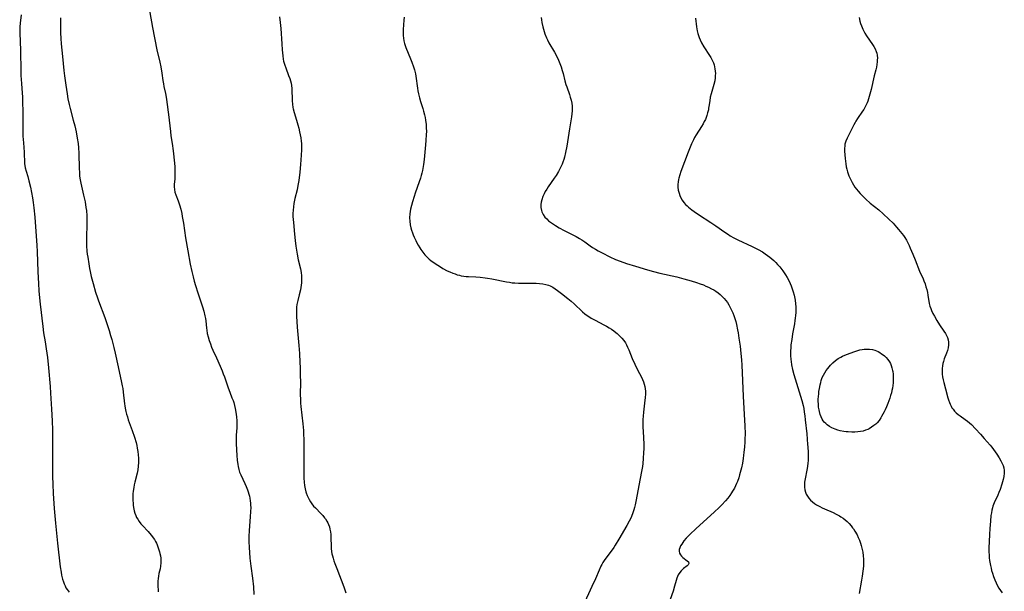
# Model space of a CAD drawing. Units: inches. Extents: x 2086418 to 2091916, y 217673 to 223118.
# Drawn here: x 2086569 to 2086822, y 218464 to 218611 of the extents above; entities that cross this region are included whole.
import ezdxf

# ---------------------------------------------------------------- set-up
doc = ezdxf.new("R2010")
doc.units = ezdxf.units.IN
doc.header["$MEASUREMENT"] = 0
doc.layers.add('c_23_T13S_R19E', color=126, linetype='Continuous')

msp = doc.modelspace()

# ---------------------------------------------------------------- linework, layer by layer
at = {"layer": 'c_23_T13S_R19E'}
for points in [[(2086601.69, 218615.2, 872), (2086602.8, 218608.93, 872), (2086603.94, 218603.22, 872), (2086604.7, 218600.09, 872), (2086604.95, 218598.88, 872), (2086605.23, 218597.19, 872), (2086605.48, 218595.35, 872), (2086605.62, 218594.46, 872), (2086605.74, 218593.82, 872), (2086606.15, 218592.02, 872), (2086606.34, 218591.07, 872), (2086606.44, 218590.47, 872), (2086607.04, 218585.9, 872), (2086607.12, 218585.15, 872), (2086607.39, 218582.2, 872), (2086607.54, 218581.14, 872), (2086607.85, 218579.1, 872), (2086608.08, 218577.23, 872), (2086608.42, 218574.1, 872), (2086608.5, 218573.17, 872), (2086608.55, 218572.14, 872), (2086608.54, 218570.81, 872), (2086608.5, 218569.93, 872), (2086608.4, 218568.66, 872), (2086608.38, 218568.03, 872), (2086608.44, 218567.32, 872), (2086608.57, 218566.66, 872), (2086608.82, 218565.9, 872), (2086609.41, 218564.4, 872), (2086609.6, 218563.88, 872), (2086609.76, 218563.36, 872), (2086610.05, 218562.23, 872), (2086610.3, 218561.13, 872), (2086610.46, 218560.33, 872), (2086610.75, 218558.7, 872), (2086611.29, 218554.87, 872), (2086611.92, 218551.53, 872), (2086612.52, 218548.1, 872), (2086612.89, 218546.21, 872), (2086613.22, 218544.84, 872), (2086613.53, 218543.74, 872), (2086613.87, 218542.6, 872), (2086614.47, 218540.71, 872), (2086615.67, 218537.11, 872), (2086615.99, 218536, 872), (2086616.27, 218534.81, 872), (2086616.39, 218534.12, 872), (2086616.46, 218533.55, 872), (2086616.66, 218531.66, 872), (2086616.72, 218531.18, 872), (2086616.88, 218530.28, 872), (2086617.09, 218529.4, 872), (2086617.35, 218528.53, 872), (2086617.66, 218527.63, 872), (2086617.98, 218526.82, 872), (2086618.32, 218526.01, 872), (2086619.21, 218524.04, 872), (2086620.15, 218521.9, 872), (2086620.67, 218520.67, 872), (2086620.97, 218519.9, 872), (2086621.26, 218519.11, 872), (2086622.2, 218516.32, 872), (2086622.63, 218515.22, 872), (2086623.22, 218513.79, 872), (2086623.5, 218513.03, 872), (2086623.66, 218512.57, 872), (2086623.88, 218511.8, 872), (2086624.07, 218511.02, 872), (2086624.24, 218510.11, 872), (2086624.32, 218509.51, 872), (2086624.39, 218508.91, 872), (2086624.45, 218507.8, 872), (2086624.46, 218507.19, 872), (2086624.42, 218506.04, 872), (2086624.31, 218504.13, 872), (2086624.31, 218502.78, 872), (2086624.33, 218502, 872), (2086624.39, 218500.41, 872), (2086624.48, 218498.95, 872), (2086624.58, 218497.69, 872), (2086624.7, 218496.63, 872), (2086624.78, 218496.11, 872), (2086624.95, 218495.37, 872), (2086625.18, 218494.65, 872), (2086625.46, 218493.95, 872), (2086626.48, 218491.76, 872), (2086626.85, 218490.92, 872), (2086627.19, 218490.06, 872), (2086627.37, 218489.55, 872), (2086627.54, 218489.03, 872), (2086627.68, 218488.5, 872), (2086627.8, 218487.97, 872), (2086627.91, 218487.25, 872), (2086627.97, 218486.7, 872), (2086628, 218486.14, 872), (2086628.02, 218485.55, 872), (2086627.98, 218484.52, 872), (2086627.9, 218483.16, 872), (2086627.63, 218479.65, 872), (2086627.55, 218478.07, 872), (2086627.55, 218476.69, 872), (2086627.62, 218475.34, 872), (2086627.82, 218472.51, 872), (2086627.94, 218471.19, 872), (2086628.03, 218470.5, 872), (2086628.47, 218467.42, 872), (2086628.7, 218465.15, 872), (2086628.86, 218463.17, 872)], [(2086569.07, 218612.25, 876), (2086568.8, 218610.07, 876), (2086568.72, 218609.12, 876), (2086568.7, 218608.63, 876), (2086568.71, 218607.54, 876), (2086568.92, 218603.15, 876), (2086568.94, 218602.12, 876), (2086568.96, 218598.71, 876), (2086569.01, 218596.63, 876), (2086569.15, 218594.53, 876), (2086569.35, 218592.04, 876), (2086569.41, 218591.15, 876), (2086569.46, 218590.05, 876), (2086569.5, 218587.12, 876), (2086569.51, 218582.48, 876), (2086569.55, 218580.99, 876), (2086569.65, 218579.35, 876), (2086569.85, 218576.93, 876), (2086569.89, 218576.24, 876), (2086569.93, 218574.72, 876), (2086569.97, 218573.93, 876), (2086570.02, 218573.46, 876), (2086570.12, 218572.88, 876), (2086570.33, 218572.06, 876), (2086570.77, 218570.62, 876), (2086571.08, 218569.53, 876), (2086571.46, 218567.93, 876), (2086571.73, 218566.57, 876), (2086571.98, 218565.13, 876), (2086572.15, 218563.97, 876), (2086572.32, 218562.62, 876), (2086572.55, 218560.18, 876), (2086573.07, 218552.91, 876), (2086573.15, 218551.39, 876), (2086573.36, 218546.16, 876), (2086573.5, 218543.16, 876), (2086573.61, 218541.29, 876), (2086573.75, 218539.49, 876), (2086573.93, 218537.86, 876), (2086574.61, 218532.08, 876), (2086574.85, 218530.47, 876), (2086575.26, 218528.13, 876), (2086575.53, 218526.34, 876), (2086575.81, 218524.13, 876), (2086576.09, 218521.46, 876), (2086576.49, 218516.68, 876), (2086576.62, 218514.96, 876), (2086576.87, 218510.86, 876), (2086577.03, 218507.85, 876), (2086577.09, 218505.46, 876), (2086577.16, 218499.38, 876), (2086577.16, 218497.56, 876), (2086577.13, 218495.16, 876), (2086577.13, 218493.51, 876), (2086577.18, 218491.55, 876), (2086577.31, 218489.16, 876), (2086577.57, 218485.33, 876), (2086577.88, 218481.57, 876), (2086578.12, 218478.94, 876), (2086578.39, 218476.4, 876), (2086579.12, 218470.32, 876), (2086579.32, 218468.97, 876), (2086579.46, 218468.17, 876), (2086579.71, 218467.13, 876), (2086579.91, 218466.48, 876), (2086580.11, 218465.93, 876), (2086580.34, 218465.4, 876), (2086580.59, 218464.91, 876), (2086580.87, 218464.44, 876), (2086581.37, 218463.75, 876)], [(2086579.18, 218611.46, 874), (2086579.17, 218609.16, 874), (2086579.2, 218607.63, 874), (2086579.26, 218606.17, 874), (2086579.37, 218604.76, 874), (2086579.68, 218601.5, 874), (2086580, 218597.93, 874), (2086580.17, 218596.57, 874), (2086580.56, 218594.12, 874), (2086580.86, 218591.87, 874), (2086581.07, 218590.66, 874), (2086581.39, 218589.15, 874), (2086581.64, 218588.12, 874), (2086582.45, 218585.14, 874), (2086582.83, 218583.65, 874), (2086583.17, 218582.15, 874), (2086583.49, 218580.48, 874), (2086583.68, 218579.13, 874), (2086583.78, 218578, 874), (2086583.85, 218576.63, 874), (2086583.97, 218572.63, 874), (2086584.02, 218571.74, 874), (2086584.1, 218570.85, 874), (2086584.18, 218570.22, 874), (2086584.4, 218568.93, 874), (2086584.56, 218568.15, 874), (2086585.1, 218565.86, 874), (2086585.48, 218564.12, 874), (2086585.72, 218562.65, 874), (2086585.82, 218561.88, 874), (2086585.94, 218560.53, 874), (2086585.96, 218559.91, 874), (2086585.98, 218558.78, 874), (2086585.95, 218557.43, 874), (2086585.87, 218555.9, 874), (2086585.83, 218554.53, 874), (2086585.84, 218553.4, 874), (2086585.86, 218552.79, 874), (2086585.96, 218551.44, 874), (2086586.05, 218550.7, 874), (2086586.16, 218549.88, 874), (2086586.43, 218548.19, 874), (2086586.64, 218547.01, 874), (2086586.8, 218546.2, 874), (2086587.08, 218544.95, 874), (2086587.55, 218543.15, 874), (2086588.19, 218540.93, 874), (2086588.66, 218539.49, 874), (2086588.95, 218538.66, 874), (2086590.57, 218534.4, 874), (2086591.11, 218532.87, 874), (2086591.69, 218531.09, 874), (2086592.06, 218529.82, 874), (2086592.33, 218528.78, 874), (2086592.87, 218526.72, 874), (2086593.22, 218525.24, 874), (2086593.95, 218521.76, 874), (2086594.86, 218517.71, 874), (2086595.04, 218516.81, 874), (2086595.16, 218516.11, 874), (2086595.29, 218515.21, 874), (2086595.63, 218512.22, 874), (2086595.71, 218511.67, 874), (2086595.8, 218511.11, 874), (2086595.96, 218510.26, 874), (2086596.14, 218509.54, 874), (2086596.35, 218508.84, 874), (2086596.58, 218508.14, 874), (2086597.59, 218505.38, 874), (2086598.18, 218503.62, 874), (2086598.58, 218502.29, 874), (2086598.78, 218501.46, 874), (2086598.91, 218500.85, 874), (2086599.05, 218499.98, 874), (2086599.15, 218499.11, 874), (2086599.2, 218498.26, 874), (2086599.19, 218497.12, 874), (2086599.12, 218496.19, 874), (2086599, 218495.27, 874), (2086598.83, 218494.42, 874), (2086598.25, 218492.05, 874), (2086598.11, 218491.39, 874), (2086597.99, 218490.72, 874), (2086597.85, 218489.74, 874), (2086597.79, 218489.1, 874), (2086597.76, 218488.54, 874), (2086597.75, 218487.98, 874), (2086597.76, 218487.3, 874), (2086597.8, 218486.75, 874), (2086597.85, 218486.2, 874), (2086597.94, 218485.57, 874), (2086598.12, 218484.69, 874), (2086598.3, 218484.06, 874), (2086598.52, 218483.46, 874), (2086598.74, 218482.99, 874), (2086599, 218482.54, 874), (2086599.38, 218481.96, 874), (2086599.8, 218481.4, 874), (2086600.2, 218480.94, 874), (2086601.67, 218479.4, 874), (2086602.05, 218478.98, 874), (2086602.53, 218478.4, 874), (2086602.97, 218477.8, 874), (2086603.28, 218477.33, 874), (2086603.57, 218476.84, 874), (2086603.8, 218476.39, 874), (2086604.01, 218475.93, 874), (2086604.2, 218475.45, 874), (2086604.37, 218474.97, 874), (2086604.6, 218474.18, 874), (2086604.72, 218473.73, 874), (2086604.84, 218473.13, 874), (2086604.93, 218472.52, 874), (2086604.97, 218472.04, 874), (2086604.97, 218471.32, 874), (2086604.88, 218470.51, 874), (2086604.76, 218469.83, 874), (2086604.45, 218468.55, 874), (2086604.32, 218467.92, 874), (2086604.24, 218467.27, 874), (2086604.21, 218466.6, 874), (2086604.21, 218465.79, 874), (2086604.27, 218463.9, 874)], [(2086635.42, 218611.68, 870), (2086635.59, 218610.26, 870), (2086635.73, 218608.7, 870), (2086635.98, 218604.73, 870), (2086636.09, 218603.2, 870), (2086636.24, 218601.69, 870), (2086636.38, 218600.79, 870), (2086636.48, 218600.31, 870), (2086636.61, 218599.8, 870), (2086636.76, 218599.3, 870), (2086637.01, 218598.58, 870), (2086637.75, 218596.66, 870), (2086638.03, 218595.89, 870), (2086638.22, 218595.28, 870), (2086638.38, 218594.67, 870), (2086638.49, 218594.07, 870), (2086638.58, 218593.32, 870), (2086638.61, 218592.41, 870), (2086638.63, 218590.99, 870), (2086638.67, 218590.13, 870), (2086638.75, 218589.27, 870), (2086638.88, 218588.42, 870), (2086638.97, 218588.01, 870), (2086639.21, 218587.09, 870), (2086639.81, 218585.1, 870), (2086640.15, 218583.94, 870), (2086640.37, 218583.1, 870), (2086640.59, 218582.15, 870), (2086640.89, 218580.63, 870), (2086641.02, 218579.7, 870), (2086641.06, 218579.15, 870), (2086641.09, 218578.44, 870), (2086641.07, 218577.53, 870), (2086641, 218576.14, 870), (2086640.84, 218573.72, 870), (2086640.64, 218571.8, 870), (2086640.35, 218569.66, 870), (2086640.12, 218568.3, 870), (2086639.92, 218567.25, 870), (2086639.38, 218564.99, 870), (2086639.11, 218563.73, 870), (2086638.99, 218562.89, 870), (2086638.9, 218562.03, 870), (2086638.87, 218561.14, 870), (2086638.88, 218560.37, 870), (2086638.99, 218558.81, 870), (2086639.23, 218555.87, 870), (2086639.43, 218554.23, 870), (2086639.65, 218552.73, 870), (2086639.99, 218550.65, 870), (2086640.25, 218549.26, 870), (2086640.8, 218546.89, 870), (2086640.96, 218546, 870), (2086641.05, 218545.11, 870), (2086641.08, 218544.21, 870), (2086641.04, 218543.31, 870), (2086640.98, 218542.75, 870), (2086640.89, 218542.11, 870), (2086640.77, 218541.48, 870), (2086640.49, 218540.26, 870), (2086640.1, 218538.74, 870), (2086639.89, 218537.73, 870), (2086639.81, 218537.09, 870), (2086639.75, 218536.26, 870), (2086639.75, 218535.77, 870), (2086639.79, 218534.7, 870), (2086639.87, 218533.4, 870), (2086639.99, 218531.9, 870), (2086640.41, 218527.24, 870), (2086640.56, 218525.17, 870), (2086640.68, 218522.83, 870), (2086640.73, 218521.57, 870), (2086640.76, 218519.79, 870), (2086640.77, 218517.65, 870), (2086640.76, 218514.76, 870), (2086640.8, 218513.18, 870), (2086640.85, 218512.41, 870), (2086640.93, 218511.49, 870), (2086641.41, 218507.06, 870), (2086641.55, 218505.35, 870), (2086641.61, 218504.5, 870), (2086641.66, 218502.99, 870), (2086641.67, 218501.47, 870), (2086641.63, 218496.24, 870), (2086641.64, 218493.98, 870), (2086641.66, 218493.14, 870), (2086641.74, 218492.03, 870), (2086641.83, 218491.2, 870), (2086641.98, 218490.39, 870), (2086642.17, 218489.6, 870), (2086642.26, 218489.33, 870), (2086642.5, 218488.67, 870), (2086642.74, 218488.13, 870), (2086643.02, 218487.61, 870), (2086643.35, 218487.05, 870), (2086643.73, 218486.51, 870), (2086644.19, 218485.92, 870), (2086644.63, 218485.44, 870), (2086646.07, 218483.98, 870), (2086646.51, 218483.51, 870), (2086647.01, 218482.93, 870), (2086647.19, 218482.68, 870), (2086647.6, 218482.04, 870), (2086647.82, 218481.62, 870), (2086648.02, 218481.18, 870), (2086648.22, 218480.6, 870), (2086648.37, 218480, 870), (2086648.49, 218479.34, 870), (2086648.57, 218478.66, 870), (2086648.62, 218477.87, 870), (2086648.69, 218475.56, 870), (2086648.72, 218475.05, 870), (2086648.79, 218474.26, 870), (2086648.89, 218473.68, 870), (2086649.02, 218473.1, 870), (2086649.16, 218472.57, 870), (2086649.38, 218471.85, 870), (2086649.63, 218471.14, 870), (2086650.1, 218469.89, 870), (2086651.94, 218465.15, 870), (2086652.49, 218463.6, 870)], [(2086667.4, 218611.58, 868), (2086667.37, 218610.86, 868), (2086667.19, 218608.49, 868), (2086667.16, 218607.59, 868), (2086667.17, 218606.92, 868), (2086667.22, 218606.26, 868), (2086667.34, 218605.54, 868), (2086667.52, 218604.84, 868), (2086667.85, 218603.86, 868), (2086669.09, 218600.93, 868), (2086669.42, 218600.09, 868), (2086669.85, 218598.85, 868), (2086670.09, 218598.06, 868), (2086670.32, 218597.09, 868), (2086670.44, 218596.45, 868), (2086670.86, 218593.38, 868), (2086670.98, 218592.65, 868), (2086671.12, 218591.92, 868), (2086671.38, 218590.84, 868), (2086671.65, 218589.91, 868), (2086672.22, 218588.1, 868), (2086672.41, 218587.43, 868), (2086672.64, 218586.53, 868), (2086672.8, 218585.82, 868), (2086672.93, 218585.1, 868), (2086673.06, 218584.01, 868), (2086673.11, 218583.26, 868), (2086673.13, 218582.16, 868), (2086673.12, 218581.52, 868), (2086673.02, 218579.82, 868), (2086672.84, 218577.85, 868), (2086672.56, 218575.05, 868), (2086672.41, 218573.78, 868), (2086672.32, 218573.2, 868), (2086672.13, 218572.23, 868), (2086671.97, 218571.55, 868), (2086671.8, 218570.88, 868), (2086671.61, 218570.25, 868), (2086671.28, 218569.27, 868), (2086670.25, 218566.39, 868), (2086669.97, 218565.53, 868), (2086669.55, 218564.12, 868), (2086669.31, 218563.19, 868), (2086669.09, 218562.24, 868), (2086668.9, 218561.07, 868), (2086668.82, 218560.05, 868), (2086668.85, 218559.15, 868), (2086668.95, 218558.27, 868), (2086669.13, 218557.44, 868), (2086669.32, 218556.82, 868), (2086669.54, 218556.2, 868), (2086669.76, 218555.64, 868), (2086670, 218555.09, 868), (2086670.41, 218554.22, 868), (2086670.72, 218553.62, 868), (2086671.04, 218553.04, 868), (2086671.49, 218552.28, 868), (2086671.74, 218551.88, 868), (2086672.23, 218551.19, 868), (2086672.76, 218550.53, 868), (2086673.28, 218549.97, 868), (2086673.84, 218549.44, 868), (2086674.31, 218549.06, 868), (2086674.91, 218548.6, 868), (2086676.06, 218547.82, 868), (2086676.72, 218547.41, 868), (2086677.39, 218547.02, 868), (2086678.51, 218546.44, 868), (2086679.12, 218546.16, 868), (2086679.89, 218545.82, 868), (2086680.49, 218545.59, 868), (2086681.07, 218545.41, 868), (2086681.66, 218545.25, 868), (2086682.06, 218545.16, 868), (2086682.71, 218545.04, 868), (2086683.36, 218544.96, 868), (2086683.96, 218544.92, 868), (2086685.81, 218544.84, 868), (2086686.94, 218544.77, 868), (2086688.21, 218544.63, 868), (2086688.79, 218544.55, 868), (2086689.95, 218544.34, 868), (2086693.68, 218543.59, 868), (2086694.46, 218543.46, 868), (2086695.19, 218543.36, 868), (2086695.87, 218543.3, 868), (2086696.8, 218543.26, 868), (2086699.48, 218543.26, 868), (2086701.35, 218543.22, 868), (2086702.2, 218543.17, 868), (2086703, 218543.08, 868), (2086703.77, 218542.93, 868), (2086704.14, 218542.83, 868), (2086704.47, 218542.72, 868), (2086704.96, 218542.51, 868), (2086705.58, 218542.17, 868), (2086706.19, 218541.78, 868), (2086706.84, 218541.33, 868), (2086707.84, 218540.59, 868), (2086709.48, 218539.28, 868), (2086710.28, 218538.6, 868), (2086711.06, 218537.89, 868), (2086713.22, 218535.86, 868), (2086713.86, 218535.32, 868), (2086714.19, 218535.07, 868), (2086714.84, 218534.63, 868), (2086715.49, 218534.25, 868), (2086716.51, 218533.69, 868), (2086718.74, 218532.53, 868), (2086719.36, 218532.19, 868), (2086720.09, 218531.76, 868), (2086720.68, 218531.39, 868), (2086721.26, 218530.99, 868), (2086721.82, 218530.57, 868), (2086722.15, 218530.29, 868), (2086722.76, 218529.73, 868), (2086723.31, 218529.13, 868), (2086723.8, 218528.52, 868), (2086724.23, 218527.87, 868), (2086724.5, 218527.4, 868), (2086724.82, 218526.76, 868), (2086725.1, 218526.1, 868), (2086726.01, 218523.87, 868), (2086726.65, 218522.37, 868), (2086727.34, 218520.95, 868), (2086728.34, 218519.03, 868), (2086728.61, 218518.44, 868), (2086728.85, 218517.85, 868), (2086729.05, 218517.25, 868), (2086729.2, 218516.67, 868), (2086729.31, 218516.08, 868), (2086729.36, 218515.44, 868), (2086729.38, 218514.8, 868), (2086729.32, 218513.75, 868), (2086729.27, 218513.17, 868), (2086728.86, 218510.03, 868), (2086728.77, 218509.04, 868), (2086728.73, 218508.2, 868), (2086728.71, 218507.36, 868), (2086728.74, 218506.42, 868), (2086728.92, 218503.52, 868), (2086728.95, 218501.77, 868), (2086728.94, 218500.6, 868), (2086728.91, 218499.66, 868), (2086728.82, 218498.18, 868), (2086728.69, 218496.87, 868), (2086728.59, 218496.09, 868), (2086728.39, 218494.83, 868), (2086727.7, 218491.24, 868), (2086727.04, 218487.53, 868), (2086726.76, 218486.21, 868), (2086726.6, 218485.59, 868), (2086726.43, 218484.99, 868), (2086726.16, 218484.19, 868), (2086725.81, 218483.28, 868), (2086725.62, 218482.84, 868), (2086725.23, 218482.04, 868), (2086724.64, 218480.94, 868), (2086722.57, 218477.38, 868), (2086721.64, 218475.88, 868), (2086721.26, 218475.3, 868), (2086720.62, 218474.37, 868), (2086719.49, 218472.84, 868), (2086718.81, 218471.9, 868), (2086718.48, 218471.39, 868), (2086718.17, 218470.87, 868), (2086717.94, 218470.44, 868), (2086717.48, 218469.47, 868), (2086716.53, 218467.23, 868), (2086715.65, 218465.23, 868), (2086713.4, 218460.38, 868)], [(2086702.62, 218611.56, 866), (2086702.68, 218610.91, 866), (2086702.79, 218610.26, 866), (2086703.02, 218609.16, 866), (2086703.18, 218608.55, 866), (2086703.36, 218607.95, 866), (2086703.56, 218607.36, 866), (2086703.97, 218606.34, 866), (2086704.21, 218605.81, 866), (2086704.62, 218605.04, 866), (2086706.03, 218602.59, 866), (2086706.7, 218601.34, 866), (2086707.07, 218600.54, 866), (2086707.42, 218599.73, 866), (2086707.74, 218598.83, 866), (2086708.03, 218597.92, 866), (2086708.24, 218597.15, 866), (2086708.72, 218595.22, 866), (2086708.96, 218594.35, 866), (2086709.19, 218593.67, 866), (2086709.89, 218591.73, 866), (2086710.09, 218591.09, 866), (2086710.31, 218590.26, 866), (2086710.45, 218589.52, 866), (2086710.54, 218588.77, 866), (2086710.57, 218588.16, 866), (2086710.56, 218587.54, 866), (2086710.49, 218586.76, 866), (2086710.38, 218585.99, 866), (2086709.86, 218582.95, 866)], [(2086742.23, 218611.38, 864), (2086742.49, 218609.15, 864), (2086742.57, 218608.61, 864), (2086742.67, 218608.08, 864), (2086742.82, 218607.41, 864), (2086742.97, 218606.91, 864), (2086743.15, 218606.41, 864), (2086743.42, 218605.78, 864), (2086743.82, 218605.02, 864), (2086744.42, 218604.02, 864), (2086745.86, 218601.79, 864), (2086746.16, 218601.28, 864), (2086746.55, 218600.54, 864), (2086746.83, 218599.9, 864), (2086747, 218599.38, 864), (2086747.14, 218598.84, 864), (2086747.23, 218598.36, 864), (2086747.31, 218597.76, 864), (2086747.34, 218597.16, 864), (2086747.33, 218596.58, 864), (2086747.28, 218596, 864), (2086747.17, 218595.27, 864), (2086746.96, 218594.33, 864), (2086746.23, 218591.88, 864), (2086746.04, 218591.06, 864), (2086745.88, 218590.12, 864), (2086745.69, 218588.63, 864), (2086745.62, 218588.19, 864), (2086745.54, 218587.79, 864), (2086745.35, 218587.04, 864), (2086745.12, 218586.3, 864), (2086744.95, 218585.83, 864), (2086744.77, 218585.35, 864), (2086744.5, 218584.77, 864), (2086744.21, 218584.2, 864), (2086743.78, 218583.47, 864), (2086742.41, 218581.33, 864), (2086742.02, 218580.65, 864), (2086741.7, 218580.06, 864), (2086741.19, 218579.02, 864), (2086740.66, 218577.74, 864), (2086740.32, 218576.87, 864), (2086738.48, 218571.96, 864), (2086738.19, 218571.09, 864), (2086737.95, 218570.22, 864), (2086737.89, 218569.92, 864), (2086737.79, 218569.26, 864), (2086737.74, 218568.6, 864), (2086737.74, 218567.95, 864), (2086737.83, 218567.15, 864), (2086738.01, 218566.37, 864), (2086738.22, 218565.75, 864), (2086738.49, 218565.15, 864), (2086738.85, 218564.53, 864), (2086739.24, 218563.99, 864), (2086739.69, 218563.48, 864), (2086740.07, 218563.1, 864), (2086740.48, 218562.74, 864), (2086741.27, 218562.11, 864), (2086741.91, 218561.64, 864), (2086743.02, 218560.88, 864), (2086746.21, 218558.83, 864), (2086747.43, 218558, 864), (2086749.8, 218556.33, 864), (2086750.69, 218555.73, 864), (2086751.18, 218555.42, 864), (2086752.05, 218554.92, 864), (2086753.12, 218554.36, 864), (2086756.82, 218552.64, 864), (2086757.46, 218552.33, 864), (2086758.36, 218551.88, 864), (2086759.43, 218551.27, 864), (2086760.17, 218550.8, 864), (2086760.76, 218550.38, 864), (2086761.34, 218549.93, 864), (2086761.83, 218549.51, 864), (2086762.36, 218549.04, 864), (2086762.85, 218548.55, 864), (2086763.33, 218548.04, 864), (2086763.88, 218547.41, 864), (2086764.66, 218546.4, 864), (2086765.33, 218545.4, 864), (2086765.77, 218544.68, 864), (2086766.19, 218543.88, 864), (2086766.54, 218543.14, 864), (2086766.78, 218542.57, 864), (2086767.07, 218541.79, 864), (2086767.32, 218541, 864), (2086767.55, 218540.16, 864), (2086767.65, 218539.75, 864), (2086767.82, 218538.82, 864), (2086767.93, 218537.88, 864), (2086767.98, 218537.19, 864), (2086768, 218536.43, 864), (2086767.98, 218535.67, 864), (2086767.93, 218534.91, 864), (2086767.86, 218534.22, 864), (2086767.79, 218533.63, 864), (2086767.65, 218532.76, 864), (2086767.19, 218530.24, 864), (2086766.94, 218528.72, 864), (2086766.75, 218527.36, 864), (2086766.69, 218526.79, 864), (2086766.61, 218525.69, 864), (2086766.6, 218525.17, 864), (2086766.61, 218524.64, 864), (2086766.7, 218523.59, 864), (2086766.77, 218523.07, 864), (2086766.91, 218522.23, 864), (2086767.18, 218521.03, 864), (2086767.52, 218519.79, 864), (2086769.54, 218513.09, 864), (2086769.86, 218511.81, 864), (2086770.02, 218511, 864), (2086770.18, 218510.09, 864), (2086770.31, 218509.11, 864), (2086770.42, 218508.13, 864), (2086770.79, 218504.52, 864), (2086771.04, 218501.78, 864), (2086771.09, 218501.13, 864), (2086771.16, 218499.69, 864), (2086771.18, 218498.64, 864), (2086771.13, 218497.59, 864), (2086771.09, 218497.06, 864), (2086770.97, 218496.06, 864), (2086770.83, 218495.18, 864), (2086770.39, 218492.91, 864), (2086770.27, 218492.09, 864), (2086770.23, 218491.54, 864), (2086770.23, 218490.82, 864), (2086770.3, 218490.13, 864), (2086770.47, 218489.47, 864), (2086770.69, 218488.96, 864), (2086770.96, 218488.49, 864), (2086771.35, 218487.97, 864), (2086771.79, 218487.48, 864), (2086772.27, 218487.03, 864), (2086772.8, 218486.6, 864), (2086773.33, 218486.25, 864), (2086774.15, 218485.78, 864), (2086774.75, 218485.49, 864), (2086775.37, 218485.21, 864), (2086777.56, 218484.25, 864), (2086778.37, 218483.86, 864), (2086779.2, 218483.41, 864), (2086779.56, 218483.2, 864), (2086780.18, 218482.78, 864), (2086780.71, 218482.37, 864), (2086781.22, 218481.93, 864), (2086781.73, 218481.42, 864), (2086782.2, 218480.88, 864), (2086782.59, 218480.37, 864), (2086782.82, 218480.04, 864), (2086783.19, 218479.48, 864), (2086783.72, 218478.53, 864), (2086784.05, 218477.85, 864), (2086784.35, 218477.15, 864), (2086784.61, 218476.43, 864), (2086784.82, 218475.78, 864), (2086784.99, 218475.12, 864), (2086785.14, 218474.46, 864), (2086785.21, 218474.07, 864), (2086785.32, 218473.17, 864), (2086785.38, 218472.26, 864), (2086785.38, 218471.35, 864), (2086785.35, 218470.51, 864), (2086785.22, 218469.18, 864), (2086785.04, 218467.9, 864), (2086784.87, 218466.92, 864), (2086784.23, 218463.48, 864)], [(2086784.27, 218611.5, 862), (2086784.46, 218610.61, 862), (2086784.63, 218609.99, 862), (2086784.83, 218609.39, 862), (2086785.19, 218608.57, 862), (2086785.46, 218608.04, 862), (2086785.75, 218607.52, 862), (2086786.19, 218606.8, 862), (2086786.91, 218605.73, 862), (2086787.7, 218604.59, 862), (2086788.05, 218604.06, 862), (2086788.37, 218603.49, 862), (2086788.67, 218602.78, 862), (2086788.79, 218602.33, 862), (2086788.88, 218601.86, 862), (2086788.94, 218601.07, 862), (2086788.93, 218600.61, 862), (2086788.9, 218600.14, 862), (2086788.81, 218599.48, 862), (2086788.68, 218598.8, 862), (2086788.53, 218598.11, 862), (2086788.14, 218596.5, 862), (2086787.34, 218593.04, 862), (2086786.85, 218591.23, 862), (2086786.48, 218590.06, 862), (2086786.32, 218589.62, 862), (2086786.1, 218589.08, 862), (2086785.85, 218588.55, 862), (2086785.49, 218587.92, 862), (2086785.16, 218587.43, 862), (2086783.83, 218585.56, 862), (2086783.38, 218584.84, 862), (2086783.22, 218584.56, 862), (2086782.89, 218583.93, 862), (2086782.16, 218582.39, 862), (2086781.18, 218580.53, 862), (2086780.85, 218579.75, 862), (2086780.62, 218578.94, 862), (2086780.56, 218578.5, 862), (2086780.52, 218577.82, 862), (2086780.54, 218577.13, 862), (2086780.69, 218575.31, 862), (2086780.85, 218573.89, 862), (2086780.96, 218573.18, 862), (2086781.1, 218572.52, 862), (2086781.28, 218571.87, 862), (2086781.45, 218571.35, 862), (2086781.65, 218570.82, 862), (2086781.87, 218570.29, 862), (2086782.09, 218569.83, 862), (2086782.44, 218569.15, 862), (2086782.8, 218568.54, 862), (2086783.18, 218567.95, 862), (2086783.57, 218567.4, 862), (2086784.02, 218566.85, 862), (2086784.5, 218566.31, 862), (2086784.93, 218565.86, 862), (2086786.01, 218564.83, 862), (2086787.12, 218563.84, 862), (2086789.29, 218562.05, 862), (2086790.47, 218561.04, 862), (2086791.91, 218559.71, 862), (2086792.96, 218558.65, 862), (2086793.88, 218557.65, 862), (2086794.4, 218557.05, 862), (2086795.23, 218556.04, 862), (2086795.63, 218555.5, 862), (2086796.02, 218554.94, 862), (2086796.4, 218554.31, 862), (2086796.76, 218553.64, 862), (2086797.09, 218552.94, 862), (2086797.4, 218552.24, 862), (2086798.06, 218550.69, 862), (2086798.67, 218549.19, 862), (2086799.79, 218546.33, 862), (2086800.67, 218544.33, 862), (2086800.9, 218543.8, 862), (2086801.19, 218543.02, 862), (2086801.42, 218542.33, 862), (2086801.61, 218541.64, 862), (2086801.8, 218540.86, 862), (2086801.93, 218540.17, 862), (2086802.27, 218538.01, 862), (2086802.43, 218537.34, 862), (2086802.63, 218536.75, 862), (2086802.86, 218536.17, 862), (2086803.21, 218535.44, 862), (2086803.6, 218534.72, 862), (2086804.25, 218533.6, 862), (2086804.92, 218532.56, 862), (2086806.04, 218530.93, 862), (2086806.43, 218530.29, 862), (2086806.7, 218529.76, 862), (2086806.92, 218529.23, 862), (2086807.1, 218528.65, 862), (2086807.19, 218528.05, 862), (2086807.2, 218527.41, 862), (2086807.1, 218526.64, 862), (2086806.91, 218525.88, 862), (2086806.7, 218525.25, 862), (2086806.13, 218523.78, 862), (2086805.89, 218523.09, 862), (2086805.74, 218522.54, 862), (2086805.63, 218521.99, 862), (2086805.55, 218521.33, 862), (2086805.54, 218520.49, 862), (2086805.59, 218519.84, 862), (2086805.67, 218519.19, 862), (2086805.83, 218518.41, 862), (2086806, 218517.71, 862), (2086806.45, 218516.04, 862), (2086807.04, 218513.75, 862), (2086807.19, 218513.26, 862), (2086807.43, 218512.58, 862), (2086807.63, 218512.09, 862), (2086807.86, 218511.62, 862), (2086808.1, 218511.2, 862), (2086808.37, 218510.81, 862), (2086808.76, 218510.34, 862), (2086809.2, 218509.91, 862), (2086809.67, 218509.51, 862), (2086810.17, 218509.14, 862), (2086811.51, 218508.18, 862), (2086812.07, 218507.76, 862), (2086812.62, 218507.29, 862), (2086813.09, 218506.86, 862), (2086814.13, 218505.8, 862), (2086815.45, 218504.38, 862), (2086816.4, 218503.31, 862), (2086817.88, 218501.58, 862), (2086818.33, 218501.04, 862), (2086818.76, 218500.46, 862), (2086819.18, 218499.88, 862), (2086819.58, 218499.29, 862), (2086820.2, 218498.32, 862), (2086820.66, 218497.54, 862), (2086821.01, 218496.87, 862), (2086821.23, 218496.33, 862), (2086821.4, 218495.78, 862), (2086821.53, 218495.08, 862), (2086821.54, 218494.35, 862), (2086821.44, 218493.55, 862), (2086821.27, 218492.74, 862), (2086820.93, 218491.58, 862), (2086820.45, 218490.16, 862), (2086820.15, 218489.38, 862), (2086819.87, 218488.74, 862), (2086818.94, 218486.77, 862), (2086818.75, 218486.29, 862), (2086818.63, 218485.93, 862), (2086818.5, 218485.5, 862), (2086818.35, 218484.85, 862), (2086818.22, 218484.18, 862), (2086818.12, 218483.5, 862), (2086817.96, 218482.05, 862), (2086817.8, 218480.16, 862), (2086817.72, 218478.6, 862), (2086817.58, 218475.1, 862), (2086817.58, 218474.15, 862), (2086817.63, 218473.28, 862), (2086817.69, 218472.59, 862), (2086817.77, 218471.91, 862), (2086817.98, 218470.64, 862), (2086818.13, 218469.98, 862), (2086818.29, 218469.33, 862), (2086818.48, 218468.69, 862), (2086818.75, 218467.86, 862), (2086819.07, 218467, 862), (2086819.42, 218466.16, 862), (2086819.78, 218465.45, 862), (2086820.15, 218464.83, 862), (2086820.56, 218464.24, 862), (2086821, 218463.66, 862)], [(2086709.86, 218582.95, 866), (2086709.17, 218578.49, 866), (2086708.86, 218576.86, 866), (2086708.56, 218575.62, 866), (2086708.39, 218575.04, 866), (2086708.15, 218574.31, 866), (2086707.97, 218573.81, 866), (2086707.76, 218573.32, 866), (2086707.5, 218572.77, 866), (2086707.08, 218571.98, 866), (2086706.44, 218570.93, 866), (2086705.95, 218570.19, 866), (2086704.42, 218568, 866), (2086704.05, 218567.44, 866), (2086703.68, 218566.84, 866), (2086703.35, 218566.2, 866), (2086703.06, 218565.55, 866), (2086702.77, 218564.68, 866), (2086702.63, 218564.07, 866), (2086702.55, 218563.45, 866), (2086702.54, 218562.67, 866), (2086702.66, 218561.92, 866), (2086702.77, 218561.54, 866), (2086703.12, 218560.86, 866), (2086703.59, 218560.22, 866), (2086704.03, 218559.73, 866), (2086704.53, 218559.28, 866), (2086705, 218558.89, 866), (2086705.75, 218558.37, 866), (2086706.27, 218558.04, 866), (2086707.24, 218557.49, 866), (2086708.52, 218556.81, 866), (2086711.63, 218555.2, 866), (2086712.47, 218554.72, 866), (2086713.03, 218554.37, 866), (2086713.79, 218553.85, 866), (2086715.17, 218552.85, 866), (2086715.81, 218552.41, 866), (2086716.55, 218551.95, 866), (2086717.23, 218551.55, 866), (2086718.24, 218551.01, 866), (2086720.25, 218550.01, 866), (2086721.72, 218549.33, 866), (2086722.87, 218548.87, 866), (2086724.51, 218548.29, 866), (2086726.83, 218547.57, 866), (2086729.89, 218546.68, 866), (2086731.49, 218546.24, 866), (2086733.07, 218545.84, 866), (2086737.44, 218544.84, 866), (2086739.27, 218544.38, 866), (2086741.15, 218543.84, 866), (2086742.53, 218543.4, 866), (2086743.4, 218543.1, 866), (2086744.26, 218542.77, 866), (2086744.9, 218542.5, 866), (2086745.54, 218542.21, 866), (2086746.38, 218541.79, 866), (2086746.93, 218541.48, 866), (2086747.47, 218541.14, 866), (2086748.04, 218540.75, 866), (2086748.59, 218540.32, 866), (2086749.11, 218539.84, 866), (2086749.59, 218539.33, 866), (2086750.03, 218538.8, 866), (2086750.43, 218538.24, 866), (2086750.78, 218537.68, 866), (2086751.1, 218537.11, 866), (2086751.5, 218536.31, 866), (2086751.79, 218535.63, 866), (2086752.06, 218534.94, 866), (2086752.33, 218534.15, 866), (2086752.56, 218533.37, 866), (2086752.76, 218532.57, 866), (2086753.06, 218531.21, 866), (2086753.19, 218530.45, 866), (2086753.4, 218529.1, 866), (2086753.69, 218527.01, 866), (2086753.92, 218525.19, 866), (2086754.08, 218523.48, 866), (2086754.18, 218522.18, 866), (2086754.51, 218514.17, 866), (2086754.77, 218509.49, 866), (2086754.91, 218506.58, 866), (2086754.97, 218504.48, 866), (2086754.95, 218503.09, 866), (2086754.92, 218502.37, 866), (2086754.83, 218501.14, 866), (2086754.69, 218499.74, 866), (2086754.59, 218498.99, 866), (2086754.47, 218498.13, 866), (2086754.28, 218496.96, 866), (2086754.05, 218495.78, 866), (2086753.91, 218495.16, 866), (2086753.58, 218493.93, 866), (2086753.36, 218493.21, 866), (2086753, 218492.22, 866), (2086752.78, 218491.69, 866), (2086752.52, 218491.12, 866), (2086752.24, 218490.56, 866), (2086751.77, 218489.73, 866), (2086751.5, 218489.3, 866), (2086751.04, 218488.64, 866), (2086750.55, 218488, 866), (2086749.95, 218487.27, 866), (2086749, 218486.23, 866), (2086748.33, 218485.55, 866), (2086747.02, 218484.33, 866), (2086743.34, 218481.05, 866), (2086742.29, 218480.08, 866), (2086740.86, 218478.72, 866), (2086740.44, 218478.3, 866), (2086739.87, 218477.69, 866), (2086739.27, 218476.98, 866), (2086738.96, 218476.56, 866), (2086738.69, 218476.15, 866), (2086738.42, 218475.68, 866), (2086738.19, 218475.22, 866), (2086738.05, 218474.75, 866), (2086738.01, 218474.3, 866), (2086738.09, 218473.85, 866), (2086738.35, 218473.37, 866), (2086738.64, 218473.04, 866), (2086738.97, 218472.74, 866), (2086740.12, 218471.86, 866), (2086740.44, 218471.55, 866), (2086740.54, 218471.14, 866), (2086740.33, 218470.81, 866), (2086740.07, 218470.57, 866), (2086739.17, 218469.84, 866), (2086738.88, 218469.58, 866), (2086738.53, 218469.24, 866), (2086738.21, 218468.85, 866), (2086737.83, 218468.28, 866), (2086737.63, 218467.85, 866), (2086737.47, 218467.43, 866), (2086737.27, 218466.78, 866), (2086736.88, 218465.3, 866), (2086736.48, 218464.06, 866), (2086735.74, 218461.92, 866)]]:
    msp.add_polyline3d(points, dxfattribs=at)
msp.add_polyline3d([(2086778.19, 218523.36, 864), (2086778.84, 218523.83, 864), (2086779.53, 218524.25, 864), (2086779.95, 218524.47, 864), (2086780.59, 218524.76, 864), (2086781.26, 218525.01, 864), (2086782.94, 218525.6, 864), (2086783.7, 218525.85, 864), (2086784.46, 218526.06, 864), (2086785, 218526.18, 864), (2086785.55, 218526.25, 864), (2086786.22, 218526.29, 864), (2086786.88, 218526.27, 864), (2086787.66, 218526.16, 864), (2086788.28, 218526, 864), (2086788.72, 218525.84, 864), (2086789.14, 218525.64, 864), (2086789.6, 218525.39, 864), (2086790.03, 218525.1, 864), (2086790.4, 218524.82, 864), (2086790.75, 218524.52, 864), (2086791.18, 218524.12, 864), (2086791.63, 218523.6, 864), (2086792.02, 218523.03, 864), (2086792.28, 218522.55, 864), (2086792.5, 218522.04, 864), (2086792.7, 218521.44, 864), (2086792.85, 218520.82, 864), (2086792.9, 218520.51, 864), (2086792.98, 218519.88, 864), (2086793.03, 218519.23, 864), (2086793.03, 218518.55, 864), (2086792.99, 218517.63, 864), (2086792.91, 218516.94, 864), (2086792.8, 218516.25, 864), (2086792.68, 218515.65, 864), (2086792.54, 218515.05, 864), (2086792.35, 218514.37, 864), (2086792.13, 218513.69, 864), (2086791.62, 218512.27, 864), (2086791.29, 218511.46, 864), (2086790.94, 218510.66, 864), (2086790.68, 218510.12, 864), (2086790.37, 218509.52, 864), (2086790.04, 218508.94, 864), (2086789.83, 218508.61, 864), (2086789.37, 218507.95, 864), (2086788.85, 218507.34, 864), (2086788.52, 218507.01, 864), (2086788.06, 218506.61, 864), (2086787.46, 218506.18, 864), (2086786.82, 218505.82, 864), (2086786.46, 218505.64, 864), (2086785.87, 218505.41, 864), (2086785.26, 218505.22, 864), (2086784.61, 218505.08, 864), (2086783.89, 218504.99, 864), (2086783.15, 218504.94, 864), (2086782.36, 218504.93, 864), (2086781.47, 218504.98, 864), (2086780.91, 218505.03, 864), (2086780.35, 218505.1, 864), (2086779.42, 218505.28, 864), (2086778.75, 218505.46, 864), (2086778.09, 218505.68, 864), (2086777.24, 218506.05, 864), (2086776.62, 218506.4, 864), (2086776.04, 218506.81, 864), (2086775.67, 218507.14, 864), (2086775.32, 218507.5, 864), (2086775.05, 218507.85, 864), (2086774.8, 218508.23, 864), (2086774.5, 218508.84, 864), (2086774.26, 218509.48, 864), (2086774.07, 218510.2, 864), (2086773.97, 218510.66, 864), (2086773.86, 218511.38, 864), (2086773.79, 218512.12, 864), (2086773.76, 218512.86, 864), (2086773.77, 218513.42, 864), (2086773.8, 218514.09, 864), (2086773.87, 218514.76, 864), (2086773.95, 218515.42, 864), (2086774.07, 218516.13, 864), (2086774.26, 218517.12, 864), (2086774.39, 218517.68, 864), (2086774.54, 218518.23, 864), (2086774.79, 218518.94, 864), (2086775.1, 218519.58, 864), (2086775.45, 218520.19, 864), (2086775.81, 218520.74, 864), (2086776.2, 218521.27, 864), (2086776.9, 218522.12, 864), (2086777.51, 218522.77, 864)], close=True, dxfattribs=at)

doc.saveas('drawing.dxf')
